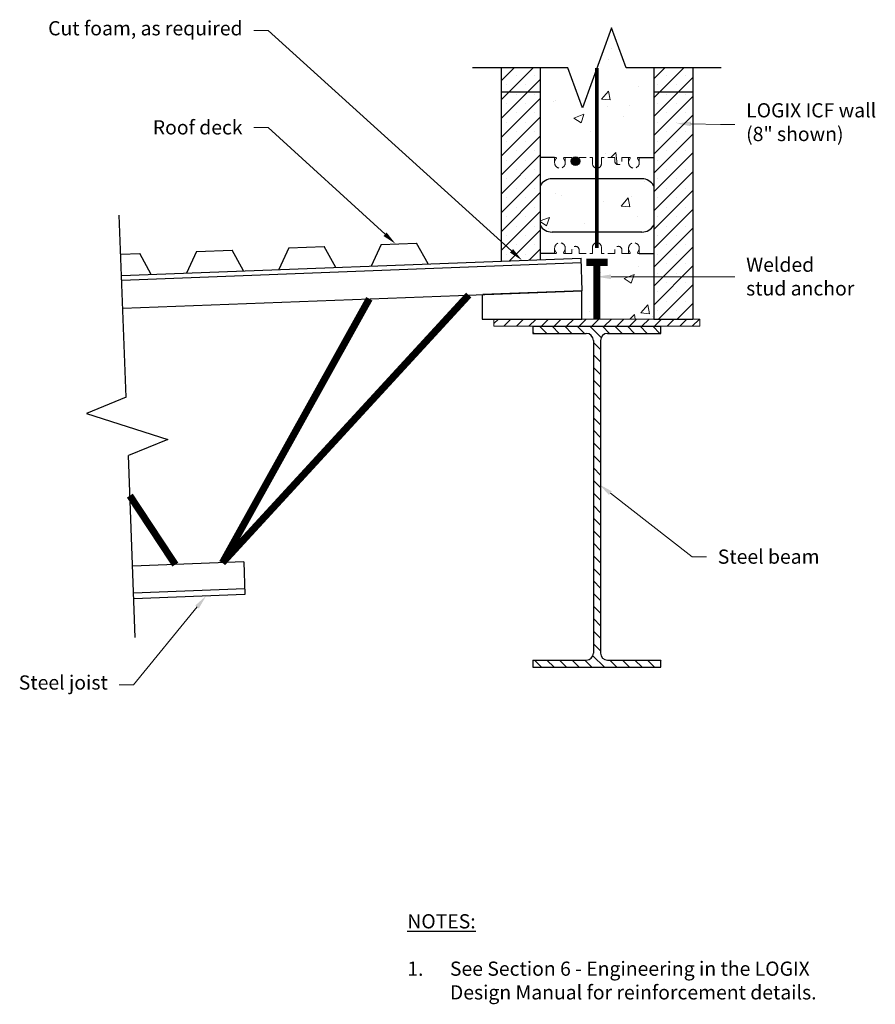
# Model space of a CAD drawing. Units: inches. Extents: x 1342.7 to 1402.9, y 769.5 to 838.8.
import ezdxf
from ezdxf import colors
from ezdxf.entities.mleader import LeaderData, LeaderLine
from ezdxf.math import Vec2, Vec3

# ---------------------------------------------------------------- set-up
doc = ezdxf.new("R2010")
doc.units = ezdxf.units.IN
doc.header["$MEASUREMENT"] = 0
doc.linetypes.add('HIDDEN', pattern=[0.375, 0.25, -0.125])
doc.linetypes.add('HIDDENX2', pattern=[0.75, 0.5, -0.25])
for name, color, linetype, lineweight in [('Block', 7, 'Continuous', 30), ('conc', 251, 'Continuous', 0), ('hatch', 1, 'Continuous', 30), ('Steel', 5, 'Continuous', 0), ('Web', 6, 'HIDDENX2', 0)]:
    doc.layers.add(name, color=color, linetype=linetype, lineweight=lineweight)
for name, color, linetype in [('Dim', 7, 'Continuous'), ('DIMENSION', 7, 'Continuous'), ('SteelBars', 5, 'Continuous'), ('Text', 7, 'Continuous'), ('Webs', 6, 'HIDDEN')]:
    doc.layers.add(name, color=color, linetype=linetype)
doc.styles.add('Logix', font='arial.ttf', dxfattribs={"height": 0.125})
doc.styles.get("Standard").update_dxf_attribs({"font": 'sanss___.ttf'})

# ---------------------------------------------------------------- blocks, each defined once
blk = doc.blocks.new('BRKLINE')
blk.add_lwpolyline([(6.809, 3.512), (6.559, 4.199), (6.059, 2.826), (5.809, 3.512)])
at = {"layer": 'Defpoints'}
for p in [(5.809, 3.512), (6.809, 3.512)]:
    blk.add_point(p, dxfattribs=at)

msp = doc.modelspace()

# ---------------------------------------------------------------- hatches: boundary and pattern name
at = {"layer": 'conc'}
h = msp.add_hatch(dxfattribs=at)
h.set_pattern_fill('AR-CONC', color=256, style=0)
h.set_pattern_definition([(50, (1207.211, 182.5715), (7.1726, -0.62752), [0.75, -8.25]), (355, (1207.211, 182.5715), (-1.38751, 7.52192), [0.6, -6.6]), (100.4514, (1207.809, 182.519), (5.785094, 6.894395), [0.6374, -7.01142]), (46.1842, (1207.211, 184.5715), (10.67241, -1.65519), [1.125, -12.375]), (96.6356, (1208.1, 184.434), (9.34663, 9.74118), [0.9561, -10.51713]), (351.1842, (1207.211, 184.571), (9.34662, 9.74119), [0.9, -9.9]), (21, (1208.211, 184.0715), (5.96907, -4.02619), [0.75, -8.25]), (326, (1208.211, 184.0715), (2.43315, 7.2515), [0.6, -6.6]), (71.4514, (1208.7084, 183.736), (8.402226, 3.225305), [0.6374, -7.01142]), (37.5, (1207.211, 182.5715), (0.121599, 3.328939), [0, -6.52, 0, -6.7, 0, -6.625]), (7.5, (1207.211, 182.5715), (2.630695, 3.944117), [0, -3.82, 0, -6.37, 0, -2.525]), (327.5, (1204.981, 182.5715), (5.338224, -0.225549), [0, -2.5, 0, -7.8, 0, -10.35]), (317.5, (1203.981, 182.5715), (5.831862, 1.00105), [0, -3.25, 0, -5.18, 0, -7.35])])
h.paths.add_polyline_path([(1387.268, 822.342), (1386.245, 822.342), (1386.124, 822.342), (1386.124, 822.402), (1386.245, 822.612), (1386.245, 822.717, 1), (1385.495, 822.717), (1385.495, 822.612), (1385.616, 822.402), (1385.616, 822.342), (1385.495, 822.342), (1385.024, 822.342), (1385.024, 822.592, 1), (1384.524, 822.592), (1384.524, 822.342), (1383.581, 822.342), (1383.581, 822.779, 0.414214), (1383.268, 823.092, 0.414214), (1382.956, 822.779), (1382.956, 822.342), (1382.012, 822.342), (1382.012, 822.592, 1), (1381.512, 822.592), (1381.512, 822.342), (1381.042, 822.342), (1380.921, 822.342), (1380.921, 822.402), (1381.042, 822.612), (1381.042, 822.717, 1), (1380.292, 822.717), (1380.292, 822.612), (1380.413, 822.402), (1380.413, 822.342), (1380.292, 822.342), (1379.268, 822.342), (1379.268, 821.9), (1382.153, 822.009), (1382.239, 819.718), (1382.201, 819.717), (1382.201, 817.717), (1387.268, 817.717)])
h.paths.add_polyline_path([(1387.268, 827.099, 0.27192), (1386.43, 827.592), (1383.268, 827.592), (1383.268, 823.842), (1386.43, 823.842, 0.27192), (1387.268, 824.334)])
h.paths.add_polyline_path([(1383.268, 827.592), (1380.107, 827.592, 0.27192), (1379.268, 827.099), (1379.268, 824.334, 0.27192), (1380.107, 823.842), (1383.268, 823.842)])
h.paths.add_polyline_path([(1383.268, 835.404), (1382.241, 832.581), (1381.214, 835.404), (1379.268, 835.404), (1379.268, 833.717), (1379.268, 829.092), (1380.292, 829.092), (1380.413, 829.092), (1380.413, 829.032), (1380.292, 828.822), (1380.292, 828.717, 1), (1381.042, 828.717), (1381.042, 828.822), (1380.921, 829.032), (1380.921, 829.092), (1381.042, 829.092), (1381.512, 829.092), (1381.512, 829.008, -0.536675), (1382.012, 829.008), (1382.012, 829.092), (1382.956, 829.092), (1382.956, 828.654, 0.414214), (1383.268, 828.342)])
h.paths.add_polyline_path([(1387.268, 833.717), (1387.268, 835.404), (1385.323, 835.404), (1384.296, 838.226), (1383.268, 835.404), (1383.268, 828.342, 0.414214), (1383.581, 828.654), (1383.581, 829.092), (1384.524, 829.092), (1384.524, 828.842, 1), (1385.024, 828.842), (1385.024, 829.092), (1385.495, 829.092), (1385.616, 829.092), (1385.616, 829.032), (1385.495, 828.822), (1385.495, 828.717, 1), (1386.245, 828.717), (1386.245, 828.822), (1386.124, 829.032), (1386.124, 829.092), (1386.245, 829.092), (1387.268, 829.092)])
at = {"layer": 'hatch'}
h = msp.add_hatch(dxfattribs=at)
h.set_pattern_fill('SACNCR', color=256, scale=10, style=0)
h.set_pattern_definition([(45, (1207.211, 182.5715), (-0.6629126, 0.6629126), []), (45, (1207.8739, 182.5715), (-0.6629126, 0.6629126), [0, -0.9375])])
h.paths.add_polyline_path([(1379.268, 835.404), (1376.518, 835.404), (1376.518, 833.717), (1379.268, 833.717)])
h.paths.add_polyline_path([(1379.268, 833.717), (1376.518, 833.717), (1376.518, 821.796), (1379.268, 821.9)])
h.paths.add_polyline_path([(1390.018, 835.404), (1387.268, 835.404), (1387.268, 833.717), (1390.018, 833.717)])
h.paths.add_polyline_path([(1390.018, 833.717), (1387.268, 833.717), (1387.268, 817.717), (1390.018, 817.717)])
at = {"layer": 'SteelBars'}
h = msp.add_hatch(color=256, dxfattribs=at)
edge = h.paths.add_edge_path()
edge.add_arc((1381.762, 828.842), 0.3, 0, 360)
h = msp.add_hatch(dxfattribs=at)
h.set_pattern_fill('ANSI31', color=256, scale=5, style=0)
h.paths.add_polyline_path([(1376.018, 817.717), (1390.518, 817.717), (1390.518, 817.217), (1376.018, 817.217)])
h = msp.add_hatch(dxfattribs=at)
h.set_pattern_fill('ANSI31', color=256, scale=5, angle=90, style=0)
edge = h.paths.add_edge_path()
edge.add_line((1378.768, 817.217), (1378.768, 816.717))
edge.add_line((1378.768, 816.717), (1382.518, 816.717))
edge.add_arc((1382.518, 816.217), 0.5, 0, 90, ccw=False)
edge.add_line((1383.018, 816.217), (1383.018, 794.217))
edge.add_arc((1382.518, 794.217), 0.5, -90, 0, ccw=False)
edge.add_line((1382.518, 793.717), (1378.768, 793.717))
edge.add_line((1378.768, 793.717), (1378.768, 793.217))
edge.add_line((1378.768, 793.217), (1387.768, 793.217))
edge.add_line((1387.768, 793.217), (1387.768, 793.717))
edge.add_line((1387.768, 793.717), (1384.018, 793.717))
edge.add_arc((1384.018, 794.217), 0.5, 180, 270, ccw=False)
edge.add_line((1383.518, 794.217), (1383.518, 816.217))
edge.add_arc((1384.018, 816.217), 0.5, 90, 180, ccw=False)
edge.add_line((1384.018, 816.717), (1387.768, 816.717))
edge.add_line((1387.768, 816.717), (1387.768, 817.217))
edge.add_line((1387.768, 817.217), (1378.768, 817.217))

# ---------------------------------------------------------------- linework, layer by layer
at = {"layer": 'Block'}
for p, q in [((1376.518, 835.404), (1376.518, 833.717)), ((1379.268, 835.404), (1379.268, 833.717)), ((1387.268, 835.404), (1387.268, 833.717)), ((1390.018, 835.404), (1390.018, 833.717)), ((1376.518, 833.717), (1379.268, 833.717)), ((1376.518, 833.717), (1379.268, 833.717)), ((1376.518, 833.717), (1376.518, 821.796)), ((1379.268, 833.717), (1379.268, 821.9)), ((1387.268, 833.717), (1390.018, 833.717)), ((1387.268, 833.717), (1390.018, 833.717)), ((1387.268, 833.717), (1387.268, 817.717)), ((1390.018, 833.717), (1390.018, 817.717)), ((1376.518, 817.717), (1379.268, 817.717)), ((1387.268, 817.717), (1390.018, 817.717))]:
    msp.add_line(p, q, dxfattribs=at)
at = {"layer": 'DIMENSION'}
for p, q in [((1381.214, 835.404), (1374.522, 835.404)), ((1392.015, 835.404), (1385.323, 835.404))]:
    msp.add_line(p, q, dxfattribs=at)
at = {"layer": 'Steel'}
for p, q in [((1376.018, 817.717), (1376.018, 817.217)), ((1376.018, 817.717), (1390.518, 817.717)), ((1390.518, 817.717), (1390.518, 817.217)), ((1376.018, 817.217), (1390.518, 817.217))]:
    msp.add_line(p, q, dxfattribs=at)
at = {"layer": 'Steel', "const_width": 0.25}
msp.add_lwpolyline([(1383.268, 822.717), (1383.268, 835.404)], dxfattribs=at)
at = {"layer": 'SteelBars'}
for p, q in [((1382.239, 819.718), (1382.153, 822.009)), ((1349.903, 818.497), (1382.239, 819.718)), ((1375.201, 819.452), (1375.201, 817.717)), ((1382.239, 819.718), (1375.244, 819.454)), ((1382.201, 817.717), (1382.201, 819.717)), ((1375.201, 817.717), (1382.201, 817.717)), ((1378.768, 817.217), (1387.768, 817.217)), ((1378.768, 817.217), (1378.768, 816.717)), ((1387.768, 816.717), (1387.768, 817.217)), ((1378.768, 816.717), (1382.518, 816.717)), ((1384.018, 816.717), (1387.768, 816.717)), ((1383.018, 816.217), (1383.018, 794.217)), ((1383.518, 816.217), (1383.518, 794.217)), ((1378.768, 793.717), (1382.518, 793.717)), ((1378.768, 793.717), (1378.768, 793.217)), ((1384.018, 793.717), (1387.768, 793.717)), ((1387.768, 793.217), (1387.768, 793.717)), ((1378.768, 793.217), (1387.768, 793.217))]:
    msp.add_line(p, q, dxfattribs=at)
for points in [[(1355.092, 822.488), (1357.59, 822.583)], [(1358.396, 821.112), (1357.59, 822.583)], [(1361.587, 822.734), (1360.894, 821.206)], [(1361.587, 822.734), (1364.086, 822.828)], [(1364.892, 821.357), (1364.086, 822.828)], [(1368.083, 822.979), (1367.39, 821.452)], [(1368.083, 822.979), (1370.581, 823.073)], [(1371.387, 821.602), (1370.581, 823.073)], [(1349.76, 822.287), (1351.095, 822.337)], [(1349.816, 820.788), (1382.153, 822.009)], [(1351.901, 820.867), (1351.095, 822.337)], [(1355.092, 822.488), (1354.399, 820.961)], [(1349.828, 820.472), (1382.165, 821.693)], [(1358.411, 800.626), (1350.588, 800.33)], [(1358.411, 800.626), (1358.497, 798.335)], [(1358.482, 798.73), (1350.66, 798.435)], [(1358.497, 798.335), (1350.675, 798.04)]]:
    msp.add_lwpolyline(points, dxfattribs=at)
at = {"layer": 'SteelBars', "const_width": 0.5}
for points in [[(1384.018, 821.717), (1382.518, 821.717)], [(1383.268, 817.717), (1383.268, 821.717)], [(1374.245, 819.416), (1356.914, 800.569)], [(1367.25, 819.152), (1356.914, 800.569)], [(1353.599, 800.444), (1350.401, 805.292)]]:
    msp.add_lwpolyline(points, dxfattribs=at)
at = {"layer": 'SteelBars'}
msp.add_circle((1381.762, 828.842), 0.3, dxfattribs=at)
for centre, start, end in [((1382.518, 816.217), 0, 90), ((1384.018, 816.217), 90, 180), ((1382.518, 794.217), 270, 0), ((1384.018, 794.217), 180, 270)]:
    msp.add_arc(centre, 0.5, start, end, dxfattribs=at)
at = {"layer": 'Text'}
for p, q in [((1350.14, 812.217), (1349.656, 825.026)), ((1350.778, 795.301), (1350.295, 808.11))]:
    msp.add_line(p, q, dxfattribs=at)
at = {"layer": 'Web'}
for p, q in [((1380.292, 828.717), (1380.292, 829.092)), ((1380.292, 829.092), (1380.383, 829.092)), ((1380.292, 828.822), (1380.409, 829.025)), ((1380.413, 829.04), (1380.413, 829.062)), ((1380.921, 829.04), (1380.921, 829.062)), ((1381.042, 828.822), (1380.925, 829.025)), ((1381.042, 829.092), (1380.951, 829.092)), ((1381.042, 829.092), (1381.512, 829.092)), ((1381.042, 828.717), (1381.042, 829.092)), ((1381.512, 828.842), (1381.512, 829.092)), ((1382.012, 829.092), (1382.956, 829.092)), ((1382.012, 828.842), (1382.012, 829.092)), ((1382.956, 828.654), (1382.956, 829.092)), ((1384.524, 829.092), (1383.581, 829.092)), ((1383.581, 828.654), (1383.581, 829.092)), ((1384.524, 828.842), (1384.524, 829.092)), ((1385.495, 829.092), (1385.024, 829.092)), ((1385.024, 828.842), (1385.024, 829.092)), ((1385.495, 828.717), (1385.495, 829.092)), ((1385.495, 829.092), (1385.586, 829.092)), ((1385.495, 828.822), (1385.612, 829.025)), ((1385.616, 829.04), (1385.616, 829.062)), ((1386.124, 829.04), (1386.124, 829.062)), ((1386.245, 828.822), (1386.128, 829.025)), ((1386.245, 829.092), (1386.154, 829.092)), ((1386.245, 828.717), (1386.245, 829.092)), ((1380.292, 822.717), (1380.292, 822.342)), ((1380.292, 822.612), (1380.409, 822.409)), ((1381.042, 822.612), (1380.925, 822.409)), ((1381.042, 822.717), (1381.042, 822.342)), ((1381.512, 822.592), (1381.512, 822.342)), ((1382.012, 822.592), (1382.012, 822.342)), ((1382.956, 822.779), (1382.956, 822.342)), ((1383.581, 822.779), (1383.581, 822.342)), ((1384.524, 822.592), (1384.524, 822.342)), ((1385.024, 822.592), (1385.024, 822.342)), ((1385.495, 822.717), (1385.495, 822.342)), ((1385.495, 822.612), (1385.612, 822.409)), ((1386.245, 822.612), (1386.128, 822.409)), ((1386.245, 822.717), (1386.245, 822.342)), ((1380.292, 822.342), (1380.383, 822.342)), ((1380.413, 822.394), (1380.413, 822.372)), ((1380.921, 822.394), (1380.921, 822.372)), ((1381.042, 822.342), (1380.951, 822.342)), ((1381.042, 822.342), (1381.512, 822.342)), ((1382.012, 822.342), (1382.956, 822.342)), ((1384.524, 822.342), (1383.581, 822.342)), ((1385.495, 822.342), (1385.024, 822.342)), ((1385.495, 822.342), (1385.586, 822.342)), ((1385.616, 822.394), (1385.616, 822.372)), ((1386.124, 822.394), (1386.124, 822.372)), ((1386.245, 822.342), (1386.154, 822.342))]:
    msp.add_line(p, q, dxfattribs=at)
at = {"layer": 'Web', "lineweight": 0}
for p, q in [((1387.268, 826.842), (1387.268, 825.717)), ((1387.268, 824.592), (1387.268, 825.717)), ((1387.268, 824.592), (1387.268, 822.167))]:
    msp.add_line(p, q, dxfattribs=at)
at = {"layer": 'Web'}
for centre, radius, start, end in [((1380.383, 829.062), 0.03, 0, 90), ((1380.383, 829.04), 0.03, 330.05376, 0), ((1380.951, 829.062), 0.03, 90, 180), ((1380.951, 829.04), 0.03, 180, 209.94624), ((1381.762, 828.842), 0.25, 180, 0), ((1384.774, 828.842), 0.25, 180, 0), ((1385.586, 829.062), 0.03, 0, 90), ((1385.586, 829.04), 0.03, 330.05376, 0), ((1386.154, 829.062), 0.03, 90, 180), ((1386.154, 829.04), 0.03, 180, 209.94624), ((1380.667, 828.717), 0.375, 180, 0), ((1383.268, 828.654), 0.312, 180, 270), ((1383.268, 828.654), 0.312, 270, 0), ((1385.87, 828.717), 0.375, 180, 0), ((1380.667, 822.717), 0.375, 0, 180), ((1381.762, 822.592), 0.25, 0, 180), ((1383.268, 822.779), 0.312, 90, 180), ((1383.268, 822.779), 0.312, 0, 90), ((1384.774, 822.592), 0.25, 0, 180), ((1385.87, 822.717), 0.375, 0, 180), ((1380.383, 822.372), 0.03, 270, 0), ((1380.383, 822.394), 0.03, 0, 29.94624), ((1380.951, 822.394), 0.03, 150.05376, 180), ((1380.951, 822.372), 0.03, 180, 270), ((1385.586, 822.372), 0.03, 270, 0), ((1385.586, 822.394), 0.03, 0, 29.94624), ((1386.154, 822.394), 0.03, 150.05376, 180), ((1386.154, 822.372), 0.03, 180, 270)]:
    msp.add_arc(centre, radius, start, end, dxfattribs=at)
at = {"layer": 'Webs', "linetype": 'Continuous'}
for points in [[(1380.292, 829.092), (1379.268, 829.092)], [(1386.245, 829.092), (1387.268, 829.092)], [(1386.43, 827.592), (1380.107, 827.592)], [(1386.43, 827.592), (1380.107, 827.592)], [(1386.43, 823.842), (1380.107, 823.842)], [(1380.292, 822.342), (1379.268, 822.342)], [(1386.245, 822.342), (1387.268, 822.342)]]:
    msp.add_lwpolyline(points, dxfattribs=at)
for points in [[(1380.107, 827.592, 0.27192), (1379.268, 827.099)], [(1387.268, 827.099, 0.27192), (1386.43, 827.592)], [(1379.268, 824.334, 0.27192), (1380.107, 823.842)], [(1386.43, 823.842, 0.27192), (1387.268, 824.334)]]:
    msp.add_lwpolyline(points, format="xyb", dxfattribs=at)

# ---------------------------------------------------------------- block references
at = {"layer": 'Dim', "xscale": 4.109409018761646, "yscale": 4.109409018761646, "zscale": 4.109409018761646, "rotation": 92.16186178509669}
msp.add_blockref('BRKLINE', (1365.619, 784.801), dxfattribs=at)
at = {"layer": 'DIMENSION', "xscale": 4.109409018761653, "yscale": 4.109409018761653, "zscale": 4.109409018761653}
msp.add_blockref('BRKLINE', (1357.343, 820.97), dxfattribs=at)

# ---------------------------------------------------------------- texts
at = {"layer": 'Text', "insert": (1369.924, 775.838), "char_height": 1, "width": 29.66036, "attachment_point": 1, "style": 'Logix'}
msp.add_mtext('{\\fSansSerif|b1|i0|c2|p2;\\LNOTES:}\\P\\P\\pxi-3,l3,t3;1.^ISee Section 6 - Engineering in the LOGIX Design Manual for reinforcement details.', dxfattribs=at)

# ---------------------------------------------------------------- leaders
at = {"layer": 'Text'}
ml = msp.add_multileader_mtext('Standard', dxfattribs=at)
ml.set_content('Cut foam, as required', color=256)
ml.set_leader_properties(linetype='Continuous', lineweight=0)
ml.build(insert=Vec2(0, 0))
ml.multileader.update_dxf_attribs({"text_left_attachment_type": 2, "text_right_attachment_type": 2, "dogleg_length": 0.125, "arrow_head_size": 1, "scale": 8})
ctx = ml.context
ctx.base_point, ctx.scale, ctx.char_height, ctx.arrow_head_size, ctx.landing_gap_size, ctx.plane_origin = Vec3(1344.494, 838.03), 8, 1, 1, 0.8, Vec3(1378.002, 821.852)
ctx.left_attachment, ctx.right_attachment, ctx.text_align_type = 2, 2, 2
notes = []
notes.append((ctx, [(0, (1, 1, 0), (1360.135, 838.03), (-1, 0), 1, [(0, [(1378.002, 821.852)], 0, [])])]))
ctx.mtext.insert, ctx.mtext.alignment, ctx.mtext.flow_direction = Vec3(1358.335, 838.689), 3, 5
ml = msp.add_multileader_mtext('Standard', dxfattribs=at)
ml.set_content('{\\fArial|b0|i0|c0|p34;\\C256;LOGIX ICF wall\\P(8" shown)}', color=256)
ml.set_leader_properties(linetype='Continuous', lineweight=0)
ml.build(insert=Vec2(0, 0))
ml.multileader.update_dxf_attribs({"text_left_attachment_type": 2, "text_right_attachment_type": 2, "dogleg_length": 0.125, "arrow_head_size": 1, "scale": 8})
ctx = ml.context
ctx.base_point, ctx.scale, ctx.char_height, ctx.arrow_head_size, ctx.landing_gap_size, ctx.plane_origin = Vec3(1392.967, 831.418), 8, 1, 1, 0.8, Vec3(1383.268, 831.418)
ctx.left_attachment, ctx.right_attachment = 2, 2
notes.append((ctx, [(0, (1, 1, 0), (1391.967, 831.418), (1, 0), 1, [(0, [(1388.877, 831.483)], 0, [])])]))
ctx.mtext.insert, ctx.mtext.flow_direction = Vec3(1393.767, 832.916), 5
ml = msp.add_multileader_mtext('Standard', dxfattribs=at)
ml.set_content('Roof deck', color=256)
ml.set_leader_properties(linetype='Continuous', lineweight=0)
ml.build(insert=Vec2(0, 0))
ml.multileader.update_dxf_attribs({"text_left_attachment_type": 2, "text_right_attachment_type": 2, "dogleg_length": 0.125, "arrow_head_size": 1, "scale": 8})
ctx = ml.context
ctx.base_point, ctx.scale, ctx.char_height, ctx.arrow_head_size, ctx.landing_gap_size, ctx.plane_origin = Vec3(1351.484, 831.197), 8, 1, 1, 0.8, Vec3(1369.461, 822.781)
ctx.left_attachment, ctx.right_attachment, ctx.text_align_type = 2, 2, 2
notes.append((ctx, [(0, (1, 1, 0), (1360.135, 831.197), (-1, 0), 1, [(0, [(1369.097, 823.017)], 0, [])])]))
ctx.mtext.insert, ctx.mtext.alignment, ctx.mtext.flow_direction = Vec3(1358.335, 831.714), 3, 5
ml = msp.add_multileader_mtext('Standard', dxfattribs=at)
ml.set_content('Welded \\Pstud anchor', color=256)
ml.set_leader_properties(linetype='Continuous', lineweight=0)
ml.build(insert=Vec2(0, 0))
ml.multileader.update_dxf_attribs({"text_left_attachment_type": 2, "text_right_attachment_type": 2, "dogleg_length": 0.125, "arrow_head_size": 1, "scale": 8})
ctx = ml.context
ctx.base_point, ctx.scale, ctx.char_height, ctx.arrow_head_size, ctx.landing_gap_size, ctx.plane_origin = Vec3(1392.967, 820.698), 8, 1, 1, 0.8, Vec3(1383.268, 820.698)
ctx.left_attachment, ctx.right_attachment = 2, 2
notes.append((ctx, [(0, (1, 1, 0), (1391.967, 820.698), (1, 0), 1, [(0, [(1383.268, 820.698)], 0, [])])]))
ctx.mtext.insert, ctx.mtext.flow_direction = Vec3(1393.767, 822.048), 5
ml = msp.add_multileader_mtext('Standard', dxfattribs=at)
ml.set_content('Steel beam', color=256)
ml.set_leader_properties(linetype='Continuous', lineweight=0)
ml.build(insert=Vec2(0, 0))
ml.multileader.update_dxf_attribs({"text_left_attachment_type": 2, "text_right_attachment_type": 2, "dogleg_length": 0.125, "arrow_head_size": 1, "scale": 8})
ctx = ml.context
ctx.base_point, ctx.scale, ctx.char_height, ctx.arrow_head_size, ctx.landing_gap_size, ctx.plane_origin = Vec3(1390.971, 800.979), 8, 1, 1, 0.8, Vec3(1383.426, 806.086)
ctx.left_attachment, ctx.right_attachment = 2, 2
notes.append((ctx, [(1, (1, 1, 0), (1389.971, 800.979), (1, 0), 1, [(0, [(1383.426, 806.086)], 0, [])])]))
ctx.mtext.insert, ctx.mtext.flow_direction = Vec3(1391.771, 801.503), 5
ml = msp.add_multileader_mtext('Standard', dxfattribs=at)
ml.set_content('Steel joist', color=256)
ml.set_leader_properties(linetype='Continuous', lineweight=0)
ml.build(insert=Vec2(0, 0))
ml.multileader.update_dxf_attribs({"text_left_attachment_type": 2, "text_right_attachment_type": 2, "dogleg_length": 0.125, "arrow_head_size": 1, "scale": 8})
ctx = ml.context
ctx.base_point, ctx.scale, ctx.char_height, ctx.arrow_head_size, ctx.landing_gap_size, ctx.plane_origin = Vec3(1342.198, 791.985), 8, 1, 1, 0.8, Vec3(1355.761, 798.232)
ctx.left_attachment, ctx.right_attachment, ctx.text_align_type = 2, 2, 2
notes.append((ctx, [(0, (1, 1, 0), (1350.647, 791.985), (-1, 0), 1, [(0, [(1355.761, 798.232)], 0, [])])]))
ctx.mtext.insert, ctx.mtext.alignment, ctx.mtext.flow_direction = Vec3(1348.847, 792.644), 3, 5
for ctx, leaders in notes:
    for number, flags, end, landing, length, lines in leaders:
        leader = LeaderData()
        leader.index, (leader.has_last_leader_line, leader.has_dogleg_vector, leader.attachment_direction) = number, flags
        leader.last_leader_point, leader.dogleg_vector, leader.dogleg_length = Vec3(end), Vec3(landing), length
        for number, points, colour, breaks in lines:
            line = LeaderLine()
            line.index, line.vertices, line.color, line.breaks = number, Vec3.list(points), colors.encode_raw_color(colour), breaks
            leader.lines.append(line)
        ctx.leaders.append(leader)

doc.saveas('drawing.dxf')
